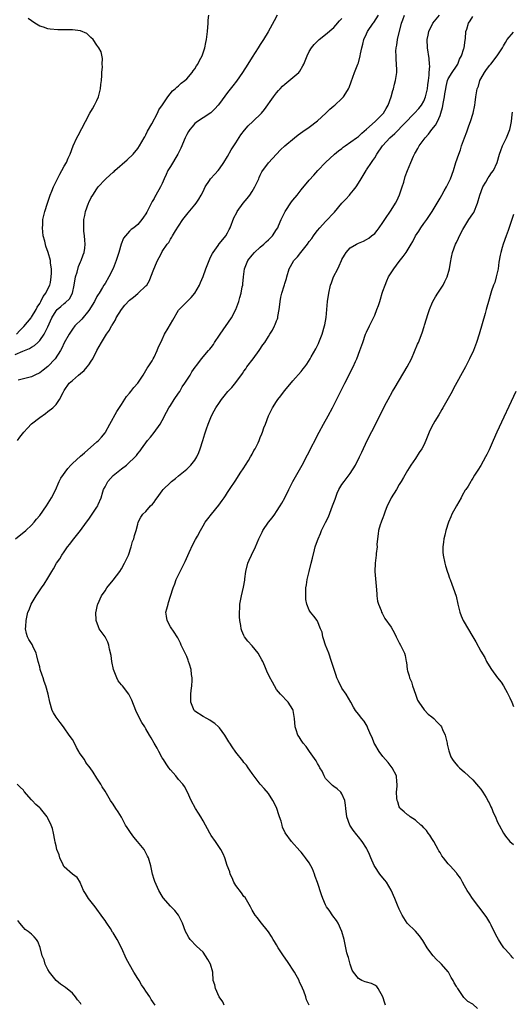
# Model space of a CAD drawing. Units: inches. Extents: x 2634000 to 2635680, y 1491000 to 1494000.
# Drawn here: x 2634148 to 2634269, y 1492007 to 1492248 of the extents above; entities that cross this region are included whole.
import ezdxf

# ---------------------------------------------------------------- set-up
doc = ezdxf.new("R2010")
doc.units = ezdxf.units.IN
doc.header["$MEASUREMENT"] = 0
doc.layers.add('LD26341491_10ft', color=254, linetype='Continuous')

msp = doc.modelspace()

# ---------------------------------------------------------------- linework, layer by layer
at = {"layer": 'LD26341491_10ft'}
for points, elevation in [([(2634147, 1492166.03), (2634148.85, 1492166.85), (2634150.53, 1492167.46), (2634151, 1492167.84), (2634151.74, 1492168.26), (2634152.58, 1492169), (2634153, 1492169.41), (2634154.06, 1492171), (2634155, 1492172.8), (2634156.01, 1492175), (2634157, 1492176.7), (2634157.27, 1492177), (2634158.21, 1492177.79), (2634159, 1492178.51), (2634159.29, 1492178.71), (2634160.33, 1492179.67), (2634161.02, 1492181), (2634161.44, 1492183), (2634161.78, 1492185), (2634162.14, 1492186.14), (2634162.49, 1492187.51), (2634163, 1492188.7), (2634163.16, 1492189), (2634163.64, 1492190.36), (2634163.89, 1492191), (2634164.01, 1492192.01), (2634164.11, 1492193), (2634164.01, 1492193.99), (2634163.96, 1492195), (2634163.83, 1492196.17), (2634163.77, 1492197), (2634163.82, 1492199), (2634164.01, 1492199.99), (2634164.22, 1492201), (2634164.91, 1492203), (2634165, 1492203.21), (2634165.62, 1492204.38), (2634165.97, 1492205), (2634167, 1492206.55), (2634167.34, 1492207), (2634169, 1492208.81), (2634169.18, 1492209), (2634170.17, 1492209.83), (2634171, 1492210.63), (2634171.21, 1492210.79), (2634171.42, 1492211), (2634174.41, 1492213.59), (2634175.85, 1492215), (2634177, 1492216.4), (2634177.43, 1492217), (2634178.59, 1492219), (2634178.73, 1492219.27), (2634179, 1492219.75), (2634179.39, 1492220.6), (2634180.43, 1492222.43), (2634181.82, 1492225), (2634182.19, 1492225.81), (2634183.09, 1492227.09), (2634184.37, 1492229), (2634185.5, 1492230.5), (2634186.19, 1492231), (2634186.58, 1492231.42), (2634187, 1492231.7), (2634187.65, 1492232.35), (2634188.5, 1492233), (2634189, 1492233.43), (2634190.33, 1492235), (2634190.6, 1492235.4), (2634191, 1492235.9), (2634191.42, 1492236.58), (2634191.72, 1492237), (2634192.11, 1492237.89), (2634192.74, 1492239), (2634193.42, 1492241), (2634193.69, 1492242.31), (2634193.86, 1492243), (2634194.11, 1492245), (2634194.25, 1492247), (2634194.27, 1492247.73), (2634194.44, 1492249)], 8680), ([(2634147.11, 1492121), (2634149.62, 1492123), (2634151, 1492124.34), (2634151.62, 1492125), (2634152.23, 1492125.77), (2634153, 1492126.64), (2634154.69, 1492129), (2634155.91, 1492131), (2634156.85, 1492132.85), (2634157.8, 1492135), (2634158.2, 1492135.8), (2634159.86, 1492138.14), (2634160.65, 1492139), (2634161, 1492139.36), (2634163, 1492141.2), (2634163.99, 1492142.01), (2634167, 1492144.64), (2634167.37, 1492145), (2634168.15, 1492145.85), (2634169, 1492146.87), (2634169.09, 1492147), (2634170.17, 1492149), (2634171.89, 1492152.11), (2634173, 1492153.8), (2634174.24, 1492155.76), (2634175, 1492156.56), (2634175.34, 1492157), (2634176.02, 1492157.98), (2634177, 1492159.03), (2634178.31, 1492161), (2634179, 1492162.1), (2634179.32, 1492162.68), (2634179.55, 1492163), (2634180.51, 1492164.51), (2634180.81, 1492165), (2634181, 1492165.34), (2634181.77, 1492167), (2634182.1, 1492167.9), (2634182.62, 1492169), (2634183, 1492169.72), (2634183.58, 1492171), (2634184.45, 1492172.45), (2634185.57, 1492174.44), (2634187, 1492176.83), (2634187.14, 1492177), (2634188.06, 1492177.94), (2634189, 1492178.94), (2634190.08, 1492179.92), (2634191, 1492181.04), (2634192.11, 1492183), (2634192.4, 1492183.6), (2634193, 1492185.11), (2634193.68, 1492187), (2634194.45, 1492189), (2634194.61, 1492189.39), (2634195, 1492190.14), (2634195.28, 1492190.72), (2634195.44, 1492191), (2634196.7, 1492192.7), (2634196.95, 1492193.05), (2634197.82, 1492194.18), (2634198.54, 1492195), (2634199, 1492195.79), (2634199.41, 1492196.59), (2634199.59, 1492197), (2634200.55, 1492199.45), (2634201.22, 1492200.78), (2634201.36, 1492201), (2634202.77, 1492203), (2634203.81, 1492204.19), (2634204.41, 1492205), (2634205, 1492205.84), (2634205.69, 1492207), (2634206.31, 1492208.31), (2634206.61, 1492209), (2634206.7, 1492209.3), (2634207, 1492209.9), (2634207.34, 1492210.66), (2634209, 1492212.88), (2634210.98, 1492215), (2634211.97, 1492216.03), (2634213.02, 1492217), (2634215.36, 1492219), (2634216.27, 1492219.73), (2634217.45, 1492220.55), (2634219, 1492221.62), (2634221, 1492223.11), (2634223.02, 1492225), (2634224.03, 1492225.97), (2634225, 1492226.8), (2634225.26, 1492227), (2634227, 1492228.61), (2634227.39, 1492229), (2634227.95, 1492229.95), (2634228.61, 1492231), (2634228.73, 1492231.27), (2634229.28, 1492232.72), (2634230.1, 1492235), (2634230.88, 1492237), (2634231, 1492237.34), (2634231.43, 1492239), (2634231.5, 1492239.5), (2634231.82, 1492241), (2634232.07, 1492241.93), (2634232.33, 1492243), (2634233, 1492244.45), (2634233.27, 1492245), (2634234.63, 1492247), (2634234.79, 1492247.21), (2634235.9, 1492249)], 8710), ([(2634147.34, 1492171), (2634148.13, 1492171.87), (2634149.12, 1492172.88), (2634150.88, 1492175), (2634151, 1492175.17), (2634152.13, 1492177), (2634152.38, 1492177.62), (2634153, 1492178.46), (2634153.18, 1492178.82), (2634153.31, 1492179), (2634153.82, 1492180.18), (2634154.5, 1492181), (2634155, 1492182.05), (2634155.47, 1492183), (2634155.62, 1492183.62), (2634155.84, 1492185), (2634155.91, 1492185.91), (2634155.86, 1492187), (2634155.64, 1492188.36), (2634155.62, 1492189), (2634155.08, 1492191), (2634154.53, 1492192.53), (2634154.23, 1492193.77), (2634153.88, 1492195), (2634153.65, 1492197), (2634153.73, 1492197.73), (2634153.81, 1492199), (2634154.02, 1492199.98), (2634154.3, 1492201), (2634154.94, 1492203.06), (2634155.56, 1492205), (2634155.97, 1492205.97), (2634156.37, 1492207), (2634157.9, 1492210.1), (2634158.46, 1492211), (2634159, 1492212.04), (2634159.53, 1492213), (2634160, 1492214), (2634160.44, 1492215), (2634161.21, 1492217), (2634162.1, 1492219), (2634162.4, 1492219.6), (2634164.2, 1492223), (2634165.31, 1492225), (2634165.93, 1492226.07), (2634166.45, 1492227), (2634167, 1492228.12), (2634167.39, 1492229), (2634167.91, 1492231), (2634167.97, 1492232.04), (2634168.09, 1492233), (2634168.21, 1492234.21), (2634168.18, 1492235), (2634168.36, 1492236.36), (2634168.32, 1492237), (2634168.41, 1492238.41), (2634168.02, 1492240.02), (2634167.48, 1492241), (2634167, 1492241.62), (2634166.06, 1492243), (2634165.56, 1492243.56), (2634165, 1492244.04), (2634164.5, 1492244.5), (2634163, 1492245.17), (2634161, 1492245.41), (2634159.39, 1492245.39), (2634157.41, 1492245.41), (2634155.59, 1492245.59), (2634155, 1492245.68), (2634153.97, 1492246.03), (2634153, 1492246.33), (2634151.82, 1492247), (2634151, 1492247.61), (2634150.16, 1492248.16)], 8670), ([(2634147.55, 1492145), (2634148.16, 1492145.84), (2634149.1, 1492147), (2634149.98, 1492148.02), (2634151, 1492149.04), (2634153, 1492150.66), (2634154.41, 1492151.59), (2634155, 1492152.07), (2634156.24, 1492153), (2634157, 1492153.84), (2634157.89, 1492155), (2634158.71, 1492156.71), (2634158.93, 1492157.07), (2634159, 1492157.22), (2634160.22, 1492159), (2634161, 1492159.71), (2634162.54, 1492161), (2634163, 1492161.35), (2634163.89, 1492162.11), (2634164.64, 1492163), (2634165, 1492163.46), (2634165.63, 1492164.37), (2634166, 1492165), (2634167, 1492166.99), (2634168.11, 1492169), (2634169.34, 1492171), (2634170.05, 1492171.95), (2634170.61, 1492173), (2634170.78, 1492173.22), (2634171.53, 1492174.47), (2634171.76, 1492175), (2634172.99, 1492177.01), (2634173.88, 1492178.12), (2634175, 1492179.3), (2634175.96, 1492180.04), (2634177, 1492180.91), (2634177.14, 1492181), (2634179, 1492182.79), (2634179.19, 1492183), (2634179.89, 1492184.11), (2634180.24, 1492185), (2634180.92, 1492186.92), (2634181.57, 1492188.43), (2634181.83, 1492189), (2634182.25, 1492189.75), (2634182.86, 1492191), (2634183, 1492191.24), (2634184.21, 1492193), (2634184.58, 1492193.42), (2634185, 1492194.22), (2634185.33, 1492194.67), (2634185.5, 1492195), (2634186.24, 1492196.24), (2634187, 1492197.42), (2634188.07, 1492199), (2634189.35, 1492200.65), (2634191, 1492202.63), (2634191.28, 1492203), (2634191.96, 1492204.04), (2634192.51, 1492205), (2634193, 1492205.9), (2634193.52, 1492207), (2634194.57, 1492208.56), (2634194.84, 1492209), (2634195.85, 1492210.15), (2634196.67, 1492211), (2634197, 1492211.39), (2634198.1, 1492213), (2634199, 1492214.42), (2634199.91, 1492216.09), (2634201, 1492217.76), (2634202.25, 1492219.75), (2634203.13, 1492220.87), (2634204.06, 1492221.94), (2634205.2, 1492223), (2634207.28, 1492225), (2634208.07, 1492225.93), (2634210.23, 1492229), (2634211, 1492230.03), (2634211.47, 1492230.53), (2634211.84, 1492231), (2634212.41, 1492231.59), (2634213, 1492232.15), (2634213.51, 1492232.49), (2634215, 1492233.71), (2634216.43, 1492235), (2634216.68, 1492235.32), (2634217.42, 1492236.58), (2634217.62, 1492237), (2634218.44, 1492239), (2634219, 1492240.08), (2634219.53, 1492241), (2634220.18, 1492241.82), (2634221.4, 1492243), (2634223, 1492244.23), (2634225, 1492245.95), (2634225.49, 1492246.51), (2634226.41, 1492247.59), (2634227, 1492248.2)], 8700), ([(2634211.15, 1492249), (2634210.4, 1492247.6), (2634208.89, 1492244.89), (2634207.77, 1492243), (2634207, 1492241.81), (2634206.52, 1492241), (2634205, 1492238.7), (2634203.94, 1492237), (2634202.67, 1492235), (2634201.16, 1492232.84), (2634200.3, 1492231.7), (2634199, 1492230.04), (2634197, 1492227.4), (2634196.68, 1492227), (2634195.9, 1492226.1), (2634194.87, 1492225.13), (2634193, 1492223.89), (2634191.62, 1492223), (2634191, 1492222.49), (2634190.3, 1492221.7), (2634189.76, 1492221), (2634189.45, 1492220.55), (2634189, 1492219.79), (2634188.61, 1492219), (2634187.52, 1492216.48), (2634186.82, 1492215), (2634185, 1492212.02), (2634184.4, 1492211), (2634183.93, 1492210.07), (2634183.5, 1492209), (2634183, 1492207.86), (2634182.57, 1492207), (2634181.44, 1492205), (2634181.27, 1492204.73), (2634181, 1492204.18), (2634180.54, 1492203.46), (2634179.64, 1492201.64), (2634179.19, 1492200.81), (2634179, 1492200.43), (2634178.4, 1492199.6), (2634178, 1492199), (2634177, 1492197.77), (2634176.04, 1492197), (2634175.41, 1492196.59), (2634175, 1492196.18), (2634173.5, 1492194.5), (2634172.98, 1492193.02), (2634172.37, 1492191), (2634172.02, 1492189.98), (2634171.72, 1492189), (2634170.96, 1492187.04), (2634169.91, 1492185), (2634169, 1492183.42), (2634168.73, 1492183), (2634168.38, 1492182.38), (2634167.52, 1492181), (2634167.31, 1492180.69), (2634167, 1492180.17), (2634166.41, 1492179), (2634165.88, 1492178.12), (2634165.17, 1492177), (2634165, 1492176.77), (2634163.3, 1492174.7), (2634161.6, 1492173), (2634161, 1492172.2), (2634160.18, 1492171), (2634159, 1492168.84), (2634158.45, 1492167.55), (2634158.12, 1492167), (2634156.76, 1492165), (2634155, 1492163.13), (2634153.83, 1492162.17), (2634153, 1492161.53), (2634151.79, 1492161), (2634151, 1492160.59), (2634147.75, 1492159.75)], 8690), ([(2634198.16, 1492007), (2634197.81, 1492007.81), (2634196.97, 1492009.03), (2634196.03, 1492011), (2634195.91, 1492011.91), (2634195.47, 1492013), (2634195.36, 1492015), (2634194.84, 1492017), (2634194.15, 1492018.15), (2634193.62, 1492019), (2634193, 1492019.9), (2634191.39, 1492021.39), (2634189.86, 1492023), (2634189.47, 1492023.47), (2634189, 1492024.38), (2634188.72, 1492025), (2634187.95, 1492027), (2634187.65, 1492027.65), (2634186.96, 1492028.96), (2634186.11, 1492030.11), (2634185, 1492031.13), (2634183.24, 1492033.24), (2634183, 1492033.58), (2634182.19, 1492035), (2634181.17, 1492037.17), (2634181, 1492037.7), (2634180.64, 1492039), (2634180.22, 1492041), (2634179.63, 1492043), (2634179.42, 1492043.42), (2634178.56, 1492045), (2634176.97, 1492047), (2634176.04, 1492048.04), (2634175.2, 1492049.2), (2634174.39, 1492050.39), (2634174.03, 1492051), (2634173, 1492052.89), (2634172.22, 1492054.22), (2634171.67, 1492055), (2634171, 1492056.1), (2634170.36, 1492057), (2634169, 1492059.28), (2634168.33, 1492060.33), (2634167.94, 1492061), (2634167, 1492062.49), (2634166.08, 1492063.92), (2634165.34, 1492065), (2634164.28, 1492066.28), (2634163.93, 1492067), (2634162.7, 1492068.7), (2634162.59, 1492069), (2634162, 1492069.99), (2634161.5, 1492071), (2634161, 1492071.89), (2634160.25, 1492073), (2634159, 1492074.77), (2634158.81, 1492075), (2634158.05, 1492076.05), (2634157.25, 1492077), (2634157, 1492077.38), (2634156.4, 1492078.4), (2634156.08, 1492079), (2634155.47, 1492081), (2634155.05, 1492083), (2634154.53, 1492085), (2634154.12, 1492086.12), (2634153.83, 1492087), (2634153.6, 1492087.6), (2634153.15, 1492089), (2634153, 1492089.64), (2634152.62, 1492091), (2634152.33, 1492092.33), (2634152.11, 1492093), (2634151.31, 1492094.69), (2634151.12, 1492095.12), (2634151, 1492095.34), (2634150.34, 1492096.34), (2634149.99, 1492097), (2634149.78, 1492097.78), (2634149.52, 1492099), (2634149.57, 1492099.57), (2634149.66, 1492101), (2634150.13, 1492103), (2634150.42, 1492103.58), (2634150.95, 1492105), (2634152.13, 1492107), (2634153.43, 1492109), (2634154.08, 1492109.92), (2634155, 1492111.35), (2634155.98, 1492113), (2634156.38, 1492113.62), (2634157.13, 1492115), (2634157.9, 1492116.1), (2634158.41, 1492117), (2634159, 1492117.81), (2634159.82, 1492119), (2634160.35, 1492119.65), (2634161, 1492120.52), (2634161.38, 1492121), (2634163.03, 1492123), (2634164.48, 1492125), (2634165, 1492125.75), (2634165.5, 1492126.5), (2634167, 1492128.68), (2634167.21, 1492129), (2634167.33, 1492129.33), (2634168.07, 1492131), (2634168.48, 1492132.48), (2634168.66, 1492133), (2634169, 1492133.67), (2634169.71, 1492135), (2634170.3, 1492135.7), (2634171, 1492136.43), (2634173, 1492138.04), (2634174.28, 1492139), (2634176.66, 1492141.34), (2634177, 1492141.85), (2634177.56, 1492142.44), (2634177.89, 1492143), (2634179.4, 1492145), (2634180.15, 1492145.85), (2634181.02, 1492146.98), (2634182.5, 1492149), (2634183, 1492149.9), (2634184.07, 1492151.93), (2634184.65, 1492153), (2634185, 1492153.52), (2634185.9, 1492155), (2634187, 1492156.58), (2634187.27, 1492157), (2634187.91, 1492158.09), (2634188.56, 1492159), (2634189, 1492159.77), (2634189.82, 1492161), (2634190.21, 1492161.79), (2634191.05, 1492162.95), (2634191.45, 1492163.45), (2634192.62, 1492165), (2634194.32, 1492167), (2634194.66, 1492167.34), (2634195, 1492167.75), (2634195.51, 1492168.49), (2634195.82, 1492169), (2634197, 1492170.73), (2634197.16, 1492171), (2634199.94, 1492175), (2634201.03, 1492177), (2634201.75, 1492179), (2634202.03, 1492179.97), (2634202.31, 1492181), (2634202.6, 1492182.6), (2634202.69, 1492183), (2634202.73, 1492183.27), (2634202.89, 1492185), (2634203.16, 1492187), (2634203.98, 1492189), (2634205, 1492190.28), (2634205.61, 1492191), (2634207, 1492192.25), (2634207.87, 1492193), (2634208.45, 1492193.55), (2634209, 1492194.04), (2634209.96, 1492195), (2634211, 1492196.55), (2634211.27, 1492197), (2634211.44, 1492197.44), (2634212.12, 1492199), (2634213.08, 1492201), (2634214.66, 1492203.34), (2634215, 1492203.77), (2634216.02, 1492205), (2634217, 1492206.25), (2634219, 1492208.65), (2634220.12, 1492209.88), (2634221.08, 1492211), (2634222.94, 1492213), (2634225.14, 1492215), (2634226.16, 1492215.84), (2634227, 1492216.42), (2634227.32, 1492216.68), (2634227.79, 1492217), (2634230.59, 1492219), (2634230.82, 1492219.18), (2634231, 1492219.3), (2634231.84, 1492220.16), (2634233, 1492221.08), (2634235.11, 1492223), (2634237.13, 1492225), (2634237.81, 1492226.19), (2634238.33, 1492227), (2634239.05, 1492229), (2634239.44, 1492230.56), (2634239.63, 1492231), (2634239.85, 1492232.15), (2634240.13, 1492233), (2634240.39, 1492235), (2634240.42, 1492235.58), (2634240.37, 1492237), (2634240.23, 1492238.23), (2634240.23, 1492239), (2634240.19, 1492240.19), (2634240.23, 1492241), (2634240.39, 1492241.61), (2634240.56, 1492243), (2634241.53, 1492247), (2634241.86, 1492247.86), (2634242.27, 1492249)], 8720), ([(2634218.95, 1492007), (2634218.29, 1492008.29), (2634218.13, 1492009), (2634217.64, 1492010.36), (2634217, 1492011.81), (2634216.62, 1492012.62), (2634216.49, 1492013), (2634215.4, 1492015), (2634213.64, 1492017.64), (2634212.69, 1492019), (2634211.41, 1492021), (2634211, 1492021.72), (2634210.51, 1492022.51), (2634210.19, 1492023), (2634209.76, 1492023.76), (2634209, 1492024.89), (2634207, 1492027.43), (2634206.3, 1492028.29), (2634205.78, 1492029), (2634205, 1492030.21), (2634204.58, 1492031), (2634203.26, 1492033.26), (2634203, 1492033.52), (2634202.41, 1492034.41), (2634201, 1492036.25), (2634200.54, 1492037), (2634200.11, 1492038.11), (2634199.62, 1492039), (2634199.53, 1492039.53), (2634198.93, 1492041.07), (2634198.35, 1492043), (2634197.95, 1492043.95), (2634197.34, 1492045), (2634197, 1492045.48), (2634196, 1492047), (2634195, 1492048.47), (2634194.66, 1492049), (2634194.05, 1492050.05), (2634193.57, 1492051), (2634193, 1492052.03), (2634192.43, 1492053), (2634191.88, 1492053.88), (2634191.11, 1492055), (2634190.05, 1492057), (2634189.2, 1492059), (2634188.41, 1492060.41), (2634188.01, 1492061), (2634187, 1492062.16), (2634186.34, 1492063), (2634185, 1492064.48), (2634184.61, 1492065), (2634183.99, 1492065.99), (2634183.27, 1492067), (2634183, 1492067.42), (2634182.16, 1492069), (2634181.78, 1492069.78), (2634181.01, 1492071), (2634180.32, 1492072.32), (2634179.89, 1492073), (2634179, 1492074.55), (2634178.73, 1492075), (2634178.03, 1492076.03), (2634177, 1492077.92), (2634176.51, 1492079), (2634175.56, 1492081.56), (2634174.85, 1492083), (2634173.28, 1492085), (2634173, 1492085.3), (2634172.25, 1492086.25), (2634171.87, 1492087), (2634171.07, 1492089), (2634170.64, 1492091), (2634170.47, 1492092.47), (2634170.05, 1492093.95), (2634169.89, 1492095), (2634169.68, 1492095.68), (2634168.99, 1492096.99), (2634167.59, 1492099), (2634167.41, 1492099.41), (2634166.81, 1492101), (2634166.78, 1492103), (2634166.81, 1492103.19), (2634167.18, 1492104.82), (2634167.23, 1492105), (2634168.12, 1492107), (2634169, 1492108.27), (2634169.47, 1492109), (2634171, 1492110.87), (2634172.58, 1492113), (2634173, 1492113.66), (2634173.79, 1492115), (2634174.7, 1492117), (2634175.36, 1492119), (2634175.72, 1492120.28), (2634176.02, 1492121), (2634176.21, 1492121.79), (2634176.63, 1492123), (2634177, 1492124.53), (2634177.14, 1492125), (2634177.73, 1492126.27), (2634178.26, 1492127), (2634179, 1492127.65), (2634180.13, 1492129), (2634180.58, 1492129.42), (2634181, 1492129.93), (2634181.45, 1492130.55), (2634181.72, 1492131), (2634183, 1492132.69), (2634183.25, 1492133), (2634185, 1492134.75), (2634185.29, 1492135), (2634186.26, 1492135.74), (2634187, 1492136.38), (2634187.35, 1492136.65), (2634187.79, 1492137), (2634189, 1492138.03), (2634190.03, 1492139), (2634191, 1492140.19), (2634191.49, 1492141), (2634191.93, 1492142.07), (2634192.3, 1492143), (2634192.94, 1492145), (2634193.4, 1492146.6), (2634193.86, 1492147.86), (2634194.24, 1492149), (2634195.09, 1492151), (2634195.72, 1492152.28), (2634196.15, 1492153), (2634197, 1492154.26), (2634197.52, 1492155), (2634198.16, 1492155.84), (2634199.05, 1492156.95), (2634200.01, 1492157.99), (2634201, 1492159.21), (2634202.65, 1492161.35), (2634203, 1492161.95), (2634203.44, 1492162.56), (2634203.72, 1492163), (2634205.22, 1492165), (2634206.76, 1492167), (2634207.63, 1492168.37), (2634208.13, 1492169), (2634209, 1492170.46), (2634209.36, 1492171), (2634209.99, 1492172.01), (2634210.48, 1492173), (2634210.67, 1492173.33), (2634211, 1492174.28), (2634211.22, 1492174.78), (2634211.28, 1492175), (2634211.33, 1492175.33), (2634211.66, 1492177), (2634211.78, 1492178.22), (2634211.84, 1492179), (2634212.04, 1492180.04), (2634212.27, 1492181), (2634212.84, 1492182.84), (2634212.92, 1492183.08), (2634213, 1492183.39), (2634213.41, 1492184.59), (2634213.51, 1492185), (2634214.09, 1492187), (2634214.43, 1492187.57), (2634215.24, 1492189), (2634216.12, 1492189.88), (2634216.93, 1492191), (2634218.53, 1492193), (2634219, 1492193.63), (2634219.62, 1492194.38), (2634220.03, 1492195), (2634220.43, 1492195.57), (2634221, 1492196.32), (2634221.55, 1492197), (2634223, 1492198.57), (2634225.16, 1492200.84), (2634227, 1492203.06), (2634227.97, 1492204.03), (2634228.84, 1492205), (2634229, 1492205.22), (2634229.84, 1492206.16), (2634230.44, 1492207), (2634231, 1492207.9), (2634231.66, 1492209), (2634232.21, 1492209.79), (2634232.89, 1492211), (2634233, 1492211.14), (2634234.2, 1492213), (2634234.57, 1492213.43), (2634235, 1492214.1), (2634235.52, 1492215), (2634236.88, 1492217), (2634237, 1492217.14), (2634238.74, 1492219), (2634239.93, 1492220.07), (2634244.77, 1492225), (2634245.8, 1492226.2), (2634246.43, 1492227), (2634247, 1492227.97), (2634247.41, 1492229), (2634247.91, 1492231), (2634248.02, 1492231.98), (2634248.18, 1492233), (2634248.34, 1492234.34), (2634248.34, 1492235), (2634248.48, 1492236.48), (2634248.43, 1492237), (2634248.36, 1492238.36), (2634247.91, 1492241), (2634247.84, 1492243), (2634248.06, 1492244.06), (2634248.23, 1492245), (2634249.27, 1492247), (2634250.85, 1492249)], 8730), ([(2634237.67, 1492007), (2634237.49, 1492007.49), (2634236.99, 1492008.99), (2634235.82, 1492011), (2634235.51, 1492011.51), (2634235, 1492011.87), (2634234.22, 1492012.22), (2634233, 1492012.56), (2634232.67, 1492012.67), (2634231.87, 1492013), (2634231, 1492013.48), (2634229.79, 1492015), (2634229.52, 1492015.52), (2634228.96, 1492017), (2634228.58, 1492018.58), (2634228.44, 1492019), (2634228.22, 1492019.78), (2634227.51, 1492023), (2634226.99, 1492024.99), (2634226.05, 1492027), (2634225.63, 1492027.63), (2634224.78, 1492028.78), (2634223.82, 1492030.18), (2634223.24, 1492031), (2634223, 1492031.46), (2634222.31, 1492033), (2634221.96, 1492033.96), (2634221, 1492036.94), (2634220.44, 1492038.44), (2634220.26, 1492039), (2634219.74, 1492040.26), (2634219.41, 1492041), (2634219, 1492041.73), (2634218.07, 1492043), (2634217.59, 1492043.59), (2634217, 1492044.39), (2634216.68, 1492044.68), (2634214.6, 1492047), (2634213.07, 1492049.07), (2634212.47, 1492050.47), (2634212.32, 1492051), (2634212.09, 1492051.91), (2634211.73, 1492053), (2634211.53, 1492053.53), (2634211.06, 1492055), (2634210.4, 1492056.4), (2634210.07, 1492057), (2634209, 1492058.68), (2634207.95, 1492059.95), (2634206.95, 1492061), (2634205.25, 1492063.25), (2634205, 1492063.56), (2634204.44, 1492064.44), (2634204.03, 1492065), (2634203.61, 1492065.61), (2634203, 1492066.31), (2634202.71, 1492066.71), (2634201, 1492068.78), (2634200.08, 1492070.08), (2634199.51, 1492071), (2634199.3, 1492071.3), (2634198.32, 1492073), (2634197, 1492074.77), (2634196.78, 1492075), (2634195.85, 1492075.85), (2634195, 1492076.4), (2634194.65, 1492076.65), (2634193.94, 1492077), (2634193, 1492077.55), (2634191, 1492078.85), (2634190.84, 1492079), (2634189.98, 1492081), (2634189.98, 1492081.98), (2634190.01, 1492083), (2634190.08, 1492083.92), (2634190.22, 1492085), (2634190.33, 1492086.33), (2634190.31, 1492087), (2634190.2, 1492087.8), (2634190.08, 1492089), (2634189.69, 1492090.31), (2634189.46, 1492091), (2634189.31, 1492091.31), (2634189, 1492092.19), (2634188.63, 1492093), (2634187.67, 1492095), (2634187.46, 1492095.46), (2634186.78, 1492096.78), (2634186.65, 1492097), (2634185.89, 1492098.11), (2634185, 1492099.48), (2634184.19, 1492101), (2634184.03, 1492102.03), (2634183.91, 1492103), (2634184.14, 1492103.86), (2634184.41, 1492105), (2634184.57, 1492105.43), (2634185.06, 1492106.94), (2634185.69, 1492109), (2634186.06, 1492109.94), (2634186.41, 1492111), (2634187.38, 1492113), (2634188.61, 1492115.39), (2634189.62, 1492117.62), (2634190.46, 1492119.54), (2634191.16, 1492120.84), (2634191.63, 1492121.63), (2634192.36, 1492123), (2634193, 1492124.14), (2634193.53, 1492125), (2634194.16, 1492125.84), (2634195.04, 1492126.96), (2634196.84, 1492129.16), (2634197.68, 1492130.32), (2634198.13, 1492131), (2634198.5, 1492131.5), (2634199, 1492132.25), (2634199.46, 1492133), (2634201, 1492135.28), (2634202.1, 1492137), (2634203, 1492138.35), (2634203.41, 1492139), (2634204.11, 1492140.11), (2634204.63, 1492141), (2634204.74, 1492141.26), (2634205, 1492141.7), (2634205.43, 1492142.57), (2634205.72, 1492143), (2634206.46, 1492144.46), (2634206.7, 1492145), (2634206.77, 1492145.23), (2634207, 1492145.72), (2634207.36, 1492146.64), (2634207.54, 1492147), (2634207.9, 1492148.1), (2634208.26, 1492149), (2634209, 1492151), (2634209.67, 1492152.33), (2634209.96, 1492153), (2634211, 1492154.55), (2634211.28, 1492155), (2634212.04, 1492155.96), (2634212.89, 1492157.11), (2634213.79, 1492158.21), (2634215, 1492159.6), (2634217, 1492161.85), (2634217.51, 1492162.49), (2634217.87, 1492163), (2634218.37, 1492163.63), (2634219.21, 1492165), (2634219.47, 1492165.47), (2634220.58, 1492167.42), (2634221, 1492168.26), (2634221.26, 1492168.74), (2634221.37, 1492169), (2634222.18, 1492171), (2634222.73, 1492173), (2634222.76, 1492173.24), (2634223.1, 1492175.1), (2634223.31, 1492177), (2634223.46, 1492179), (2634223.74, 1492181), (2634224.22, 1492183), (2634224.42, 1492183.58), (2634224.95, 1492185), (2634225.94, 1492187), (2634226.33, 1492187.67), (2634226.87, 1492189), (2634227, 1492189.26), (2634227.65, 1492190.35), (2634228.05, 1492191), (2634229, 1492192.1), (2634230.54, 1492193), (2634231, 1492193.22), (2634232.26, 1492193.74), (2634233, 1492194.1), (2634233.55, 1492194.45), (2634234.25, 1492195), (2634235, 1492195.63), (2634235.64, 1492196.36), (2634236.11, 1492197), (2634237, 1492198.26), (2634237.47, 1492199), (2634239, 1492201.29), (2634240.1, 1492203), (2634240.41, 1492203.59), (2634241.07, 1492205.07), (2634241.75, 1492207), (2634242.12, 1492208.12), (2634242.49, 1492209.51), (2634243.03, 1492211.03), (2634243.83, 1492213), (2634244.48, 1492214.48), (2634244.74, 1492215), (2634244.85, 1492215.15), (2634245, 1492215.42), (2634245.6, 1492216.4), (2634245.9, 1492217), (2634247.35, 1492219), (2634248.14, 1492219.86), (2634248.96, 1492221), (2634249.9, 1492222.1), (2634250.35, 1492223), (2634251, 1492224.47), (2634251.2, 1492225), (2634251.63, 1492226.37), (2634251.82, 1492227.82), (2634252.07, 1492229), (2634252.21, 1492229.79), (2634252.38, 1492231), (2634252.47, 1492231.53), (2634252.83, 1492233), (2634253, 1492233.4), (2634254, 1492235), (2634255, 1492236.54), (2634255.32, 1492237), (2634255.8, 1492238.2), (2634256.24, 1492239), (2634256.83, 1492240.83), (2634256.87, 1492241), (2634257.15, 1492242.85), (2634257.24, 1492243.24), (2634257.35, 1492245), (2634257.52, 1492245.52), (2634257.94, 1492247), (2634258.39, 1492247.61), (2634259, 1492248.62)], 8740), ([(2634260.15, 1492006.15), (2634259, 1492007.17), (2634257.84, 1492007.84), (2634257, 1492008.7), (2634256.83, 1492008.83), (2634256.2, 1492009.8), (2634255.32, 1492011), (2634255.18, 1492011.18), (2634255, 1492011.56), (2634254.46, 1492012.46), (2634254.24, 1492013), (2634253.74, 1492013.74), (2634253.06, 1492015), (2634253, 1492015.08), (2634251.32, 1492017), (2634251, 1492017.33), (2634250.14, 1492018.14), (2634249.32, 1492019), (2634249, 1492019.39), (2634247.83, 1492021), (2634246.76, 1492022.76), (2634245.95, 1492023.95), (2634245, 1492025.04), (2634242.98, 1492027), (2634241.7, 1492029), (2634241, 1492030.42), (2634240.56, 1492031.44), (2634239.94, 1492033), (2634239, 1492035.08), (2634237.86, 1492037), (2634237.49, 1492037.49), (2634237, 1492038.05), (2634236.29, 1492039), (2634235, 1492040.88), (2634234.87, 1492041.13), (2634234.03, 1492043), (2634233.76, 1492043.76), (2634233.17, 1492045), (2634233, 1492045.32), (2634231.95, 1492047), (2634231, 1492048.14), (2634230.62, 1492048.62), (2634229.77, 1492049.77), (2634228.95, 1492050.95), (2634228.18, 1492053), (2634227.92, 1492055), (2634227.85, 1492055.85), (2634227.67, 1492057), (2634227, 1492058.59), (2634226.73, 1492059), (2634225.84, 1492059.84), (2634225, 1492060.39), (2634224.66, 1492060.66), (2634224.31, 1492061), (2634223, 1492062.4), (2634222.62, 1492063), (2634222.13, 1492064.13), (2634221.58, 1492065), (2634221.41, 1492065.41), (2634221, 1492066.06), (2634220.69, 1492066.69), (2634219.06, 1492069), (2634218.19, 1492070.19), (2634217.53, 1492071), (2634217, 1492071.76), (2634216.53, 1492072.53), (2634216.18, 1492073), (2634215.75, 1492074.25), (2634215.53, 1492075), (2634215.39, 1492077), (2634215.08, 1492079), (2634215, 1492079.21), (2634213.85, 1492081), (2634211.91, 1492083), (2634211, 1492084.1), (2634210.45, 1492085), (2634209.96, 1492085.96), (2634209.23, 1492087.23), (2634208.63, 1492088.63), (2634208.15, 1492089.85), (2634207.63, 1492091), (2634207.38, 1492091.39), (2634207, 1492092.11), (2634206.47, 1492093), (2634205, 1492094.77), (2634203.96, 1492095.96), (2634203.16, 1492097), (2634203, 1492097.34), (2634202.5, 1492098.5), (2634202.34, 1492099), (2634202.23, 1492099.77), (2634202.01, 1492101), (2634201.92, 1492101.92), (2634201.89, 1492103), (2634201.97, 1492104.03), (2634201.99, 1492105), (2634202.37, 1492107), (2634202.89, 1492109.11), (2634203.18, 1492110.82), (2634203.22, 1492111.22), (2634203.48, 1492113), (2634203.99, 1492115), (2634204.26, 1492115.74), (2634204.84, 1492117), (2634205.81, 1492119), (2634206.66, 1492121), (2634207.42, 1492122.58), (2634207.66, 1492123), (2634208.98, 1492125.02), (2634209.87, 1492126.13), (2634210.53, 1492127), (2634211, 1492127.66), (2634211.9, 1492129), (2634212.31, 1492129.69), (2634213.01, 1492130.99), (2634213.97, 1492133), (2634215, 1492135), (2634217.21, 1492139), (2634218.52, 1492141.48), (2634221.38, 1492147), (2634222.48, 1492149), (2634223.6, 1492151), (2634224.66, 1492153), (2634227.66, 1492159), (2634229.74, 1492163), (2634230.32, 1492164.32), (2634230.64, 1492165), (2634231.36, 1492167), (2634232.06, 1492169), (2634232.79, 1492171), (2634233, 1492171.52), (2634233.7, 1492173), (2634234.14, 1492173.86), (2634235, 1492175.67), (2634235.56, 1492177), (2634235.97, 1492178.03), (2634236.24, 1492179), (2634236.44, 1492179.56), (2634236.82, 1492181), (2634237, 1492181.54), (2634237.53, 1492183), (2634237.99, 1492184.01), (2634238.4, 1492185), (2634239, 1492186.01), (2634239.65, 1492187), (2634241, 1492188.79), (2634242, 1492190), (2634242.67, 1492191), (2634243.93, 1492193), (2634244.36, 1492193.64), (2634245.01, 1492195), (2634245.79, 1492196.21), (2634246.26, 1492197), (2634247, 1492198.04), (2634247.75, 1492199), (2634249.11, 1492201), (2634250.31, 1492203), (2634251, 1492204.25), (2634251.44, 1492205), (2634251.99, 1492206.01), (2634252.56, 1492207), (2634253.52, 1492209), (2634254.26, 1492211), (2634254.89, 1492213), (2634255.56, 1492215), (2634255.98, 1492216.02), (2634256.28, 1492217), (2634257.01, 1492219), (2634257.57, 1492220.43), (2634258.08, 1492221.92), (2634258.48, 1492223), (2634259.1, 1492225), (2634259.51, 1492227), (2634259.63, 1492227.63), (2634259.79, 1492229), (2634260.12, 1492231), (2634260.38, 1492231.62), (2634260.76, 1492233), (2634261, 1492233.42), (2634261.85, 1492235), (2634262.33, 1492235.67), (2634263.22, 1492236.78), (2634263.42, 1492237), (2634265.02, 1492239), (2634266.25, 1492241), (2634266.51, 1492241.49), (2634267, 1492242.32), (2634267.42, 1492243), (2634269, 1492244.79)], 8750), ([(2634269, 1492018.38), (2634268.67, 1492018.67), (2634268.39, 1492019), (2634267, 1492020.53), (2634266.61, 1492021), (2634265.93, 1492021.93), (2634265.28, 1492023), (2634265, 1492023.56), (2634264.47, 1492024.47), (2634263.5, 1492026.5), (2634263.19, 1492027.19), (2634262.43, 1492028.43), (2634262.02, 1492029), (2634260.46, 1492031), (2634258.95, 1492033), (2634258.17, 1492034.17), (2634257.63, 1492035), (2634257, 1492036.17), (2634256.51, 1492037), (2634255.98, 1492037.98), (2634255.14, 1492039.14), (2634255, 1492039.31), (2634253.44, 1492041), (2634253, 1492041.52), (2634251.82, 1492043), (2634251.47, 1492043.47), (2634251, 1492044.26), (2634250.7, 1492044.7), (2634250.57, 1492045), (2634250.08, 1492045.92), (2634249.46, 1492047), (2634249, 1492047.69), (2634248.51, 1492048.51), (2634248.13, 1492049), (2634247.66, 1492049.66), (2634247, 1492050.32), (2634246.7, 1492050.7), (2634246.29, 1492051), (2634245, 1492052.2), (2634243.68, 1492053), (2634243.32, 1492053.32), (2634243, 1492053.48), (2634242.25, 1492054.25), (2634241.27, 1492055), (2634241.18, 1492055.18), (2634241, 1492055.42), (2634240.65, 1492056.65), (2634240.51, 1492057), (2634240.4, 1492057.6), (2634240.36, 1492059), (2634240.52, 1492060.52), (2634240.52, 1492061), (2634240.44, 1492061.57), (2634240.31, 1492063), (2634239.24, 1492065), (2634239, 1492065.27), (2634238.28, 1492066.28), (2634237.68, 1492067), (2634237, 1492067.76), (2634236.11, 1492069), (2634235, 1492070.75), (2634234.86, 1492071), (2634234.37, 1492072.37), (2634234.05, 1492073), (2634233.34, 1492074.66), (2634233.17, 1492075.16), (2634232.42, 1492076.42), (2634231.86, 1492077), (2634231, 1492078.06), (2634230.28, 1492079), (2634229.78, 1492079.78), (2634229.13, 1492081), (2634228, 1492083), (2634227, 1492084.47), (2634226.14, 1492086.14), (2634225.76, 1492087), (2634225.55, 1492087.55), (2634225.07, 1492089), (2634224.45, 1492091), (2634223.79, 1492093), (2634223, 1492095), (2634222.5, 1492096.5), (2634222.33, 1492097), (2634222.11, 1492098.11), (2634221.77, 1492099), (2634221, 1492100.83), (2634220.89, 1492101), (2634220.08, 1492102.08), (2634219.32, 1492103), (2634219, 1492103.56), (2634218.38, 1492105), (2634218.14, 1492106.14), (2634218.11, 1492108.11), (2634218.18, 1492109), (2634218.3, 1492109.7), (2634218.46, 1492111), (2634218.93, 1492113), (2634219.46, 1492115), (2634219.74, 1492116.26), (2634220.27, 1492118.27), (2634220.43, 1492119), (2634221, 1492120.59), (2634221.13, 1492121), (2634221.75, 1492122.25), (2634222.01, 1492123), (2634223, 1492124.92), (2634223.66, 1492126.34), (2634224.7, 1492129), (2634225.3, 1492130.7), (2634225.85, 1492132.15), (2634226.24, 1492133), (2634227, 1492134.27), (2634227.5, 1492135), (2634229.03, 1492136.97), (2634230.31, 1492139), (2634231.31, 1492141), (2634231.84, 1492142.17), (2634233.2, 1492145), (2634235.41, 1492149.41), (2634237.52, 1492153.52), (2634238.3, 1492155), (2634239.4, 1492157), (2634239.98, 1492158.02), (2634242.98, 1492163), (2634244.03, 1492165), (2634244.76, 1492166.76), (2634245.47, 1492168.53), (2634245.69, 1492169), (2634246.64, 1492171.36), (2634247.12, 1492172.88), (2634247.2, 1492173.2), (2634248.07, 1492176.07), (2634248.41, 1492177), (2634248.59, 1492177.41), (2634249, 1492178.43), (2634249.26, 1492179), (2634249.89, 1492180.11), (2634250.43, 1492181), (2634251.73, 1492183), (2634252.15, 1492183.85), (2634252.76, 1492185), (2634253.32, 1492187), (2634253.52, 1492188.48), (2634253.82, 1492189.82), (2634254.05, 1492191), (2634254.77, 1492193), (2634255, 1492193.41), (2634255.54, 1492194.46), (2634255.74, 1492195), (2634256.61, 1492196.61), (2634258.08, 1492199), (2634259, 1492200.39), (2634259.23, 1492200.77), (2634260.17, 1492203), (2634260.76, 1492205), (2634261.46, 1492207), (2634262.18, 1492208.18), (2634262.76, 1492209.24), (2634263, 1492209.55), (2634263.6, 1492210.4), (2634264.05, 1492211), (2634265.01, 1492213), (2634265.57, 1492215), (2634265.91, 1492215.91), (2634266.26, 1492217), (2634267.23, 1492219), (2634268.09, 1492221), (2634268.27, 1492221.73), (2634268.53, 1492223), (2634268.69, 1492224.68), (2634268.72, 1492225.28)], 8760), ([(2634269, 1492200.28), (2634267.67, 1492196.33), (2634267.17, 1492195), (2634266.46, 1492193), (2634266.21, 1492192.21), (2634265.87, 1492191), (2634265.73, 1492190.27), (2634265.42, 1492188.58), (2634265.19, 1492187), (2634264.76, 1492185), (2634264.38, 1492183.62), (2634264.12, 1492183), (2634263.58, 1492181.58), (2634263.4, 1492181), (2634262.82, 1492179), (2634262.44, 1492177.56), (2634262.32, 1492177), (2634262.08, 1492176.08), (2634260.61, 1492171), (2634259.95, 1492169), (2634259.17, 1492167), (2634258.25, 1492165), (2634257.2, 1492163), (2634254.32, 1492157.68), (2634253.94, 1492157), (2634253.62, 1492156.38), (2634251.68, 1492153), (2634251.45, 1492152.55), (2634251, 1492151.81), (2634250.71, 1492151.29), (2634249.72, 1492149.72), (2634249.31, 1492149), (2634249, 1492148.39), (2634248.36, 1492147), (2634247.55, 1492145), (2634247, 1492143.9), (2634246.53, 1492143), (2634245.91, 1492142.09), (2634245, 1492140.61), (2634243.88, 1492139), (2634243, 1492137.63), (2634242.03, 1492135.97), (2634241.48, 1492135), (2634241, 1492134.26), (2634240.3, 1492133), (2634239, 1492130.96), (2634238.37, 1492129.63), (2634238.09, 1492129), (2634237.52, 1492127.52), (2634237.25, 1492126.75), (2634237, 1492126.12), (2634236.7, 1492125.3), (2634236.57, 1492125), (2634236.35, 1492124.35), (2634235.93, 1492123), (2634235.85, 1492122.15), (2634235.65, 1492121), (2634235.56, 1492119.56), (2634235.58, 1492119), (2634235.38, 1492117.38), (2634235.36, 1492117), (2634235.08, 1492115), (2634235.05, 1492113), (2634235.37, 1492109.37), (2634235.49, 1492107.49), (2634235.56, 1492107), (2634235.7, 1492105.7), (2634235.91, 1492105), (2634236.57, 1492103.43), (2634236.7, 1492103), (2634236.8, 1492102.8), (2634237, 1492102.49), (2634237.5, 1492101.5), (2634239, 1492099.37), (2634239.87, 1492097.87), (2634240.24, 1492097), (2634240.52, 1492096.52), (2634241, 1492095.54), (2634241.29, 1492095), (2634242.27, 1492093), (2634242.45, 1492092.45), (2634242.71, 1492091), (2634242.78, 1492090.78), (2634242.92, 1492089), (2634243, 1492088.71), (2634243.46, 1492087.46), (2634243.5, 1492087), (2634244, 1492086), (2634244.27, 1492085), (2634244.97, 1492082.97), (2634245.49, 1492081.49), (2634245.79, 1492081), (2634247.13, 1492079.13), (2634248.11, 1492078.11), (2634249, 1492077.44), (2634249.49, 1492077), (2634250.24, 1492076.24), (2634251, 1492075.43), (2634251.23, 1492075.23), (2634251.37, 1492075), (2634251.62, 1492074.38), (2634252.27, 1492073), (2634252.73, 1492071), (2634252.77, 1492070.77), (2634253.15, 1492069.15), (2634253.68, 1492067.68), (2634254.07, 1492067), (2634254.44, 1492066.44), (2634255.37, 1492065.37), (2634255.75, 1492065), (2634257, 1492063.89), (2634259, 1492062.03), (2634259.95, 1492061), (2634260.42, 1492060.42), (2634261, 1492059.78), (2634261.51, 1492059), (2634262.28, 1492057.72), (2634262.69, 1492057), (2634262.79, 1492056.79), (2634263, 1492056.4), (2634263.43, 1492055.43), (2634263.7, 1492055), (2634264.04, 1492054.04), (2634264.54, 1492053), (2634265, 1492051.89), (2634265.44, 1492051), (2634266.56, 1492049), (2634267, 1492048.3), (2634268.12, 1492047), (2634269, 1492046.21)], 8770), ([(2634269.54, 1492157), (2634264.91, 1492147), (2634264, 1492145), (2634263, 1492142.74), (2634262.44, 1492141.56), (2634262.13, 1492141), (2634261, 1492138.91), (2634260.23, 1492137.77), (2634259.77, 1492137), (2634259.44, 1492136.56), (2634259, 1492135.77), (2634258.69, 1492135.31), (2634258.53, 1492135), (2634257.87, 1492133.87), (2634257.32, 1492133), (2634257.18, 1492132.82), (2634256.43, 1492131.57), (2634256.16, 1492131), (2634255, 1492129.04), (2634253.9, 1492127), (2634253.62, 1492126.38), (2634253.04, 1492125), (2634252.42, 1492123), (2634252.17, 1492121.83), (2634251.91, 1492121), (2634251.85, 1492120.15), (2634251.65, 1492119), (2634251.72, 1492117.72), (2634251.79, 1492117), (2634252.21, 1492115), (2634252.37, 1492114.37), (2634252.83, 1492112.83), (2634253, 1492112.38), (2634253.34, 1492111.34), (2634253.49, 1492111), (2634253.87, 1492109.87), (2634254.25, 1492109), (2634254.92, 1492106.92), (2634255.32, 1492105), (2634255.81, 1492103), (2634256.16, 1492102.16), (2634256.67, 1492101), (2634259.03, 1492097), (2634259.78, 1492095.78), (2634261, 1492093.5), (2634261.94, 1492091.94), (2634262.4, 1492091), (2634263, 1492089.9), (2634263.62, 1492089), (2634265.09, 1492087), (2634265.95, 1492085.95), (2634266.51, 1492085), (2634267, 1492084.15), (2634267.43, 1492083.43), (2634268.12, 1492082.12), (2634268.6, 1492081), (2634269, 1492080.01)], 8780), ([(2634181.27, 1492007), (2634180.32, 1492008.32), (2634179.93, 1492009), (2634179, 1492010.39), (2634178.61, 1492011), (2634177.93, 1492011.93), (2634177.33, 1492013), (2634177, 1492013.5), (2634176.07, 1492015), (2634174.21, 1492018.21), (2634173.01, 1492021.01), (2634171.97, 1492023), (2634171, 1492024.62), (2634170.84, 1492024.84), (2634170.31, 1492025.69), (2634169.43, 1492027), (2634169.25, 1492027.25), (2634169, 1492027.65), (2634168.42, 1492028.42), (2634168.05, 1492029), (2634167, 1492030.46), (2634166.59, 1492031), (2634164.95, 1492033), (2634164.25, 1492034.25), (2634163.73, 1492035), (2634162.94, 1492036.94), (2634162.88, 1492037), (2634162.19, 1492038.19), (2634161, 1492038.95), (2634159, 1492040.74), (2634158.9, 1492040.9), (2634158.72, 1492041.28), (2634157.97, 1492043), (2634157.73, 1492043.73), (2634157.23, 1492045), (2634157, 1492045.94), (2634156.82, 1492046.82), (2634156.7, 1492047.3), (2634156.41, 1492049), (2634156.13, 1492050.13), (2634155.82, 1492051), (2634155, 1492052.7), (2634154.8, 1492053), (2634153.18, 1492055), (2634153, 1492055.18), (2634152.05, 1492056.05), (2634151.17, 1492057), (2634151, 1492057.17), (2634149.22, 1492059.22), (2634149, 1492059.5), (2634148.24, 1492060.24), (2634147.5, 1492061)], 8710), ([(2634163.15, 1492007.15), (2634163, 1492007.41), (2634162.29, 1492008.29), (2634161.78, 1492009), (2634161, 1492009.9), (2634159.28, 1492011.28), (2634158.12, 1492012.12), (2634157, 1492013), (2634155.39, 1492015), (2634155, 1492015.72), (2634154.36, 1492017), (2634154.06, 1492018.06), (2634153.63, 1492019), (2634153.08, 1492021.07), (2634152.52, 1492022.52), (2634152.23, 1492023), (2634151.67, 1492023.67), (2634151, 1492024.34), (2634150.22, 1492025), (2634149.46, 1492025.46), (2634149, 1492025.92), (2634148.1, 1492027), (2634147.63, 1492027.63)], 8700)]:
    msp.add_lwpolyline(points, dxfattribs=dict(at, elevation=elevation))

doc.saveas('drawing.dxf')
